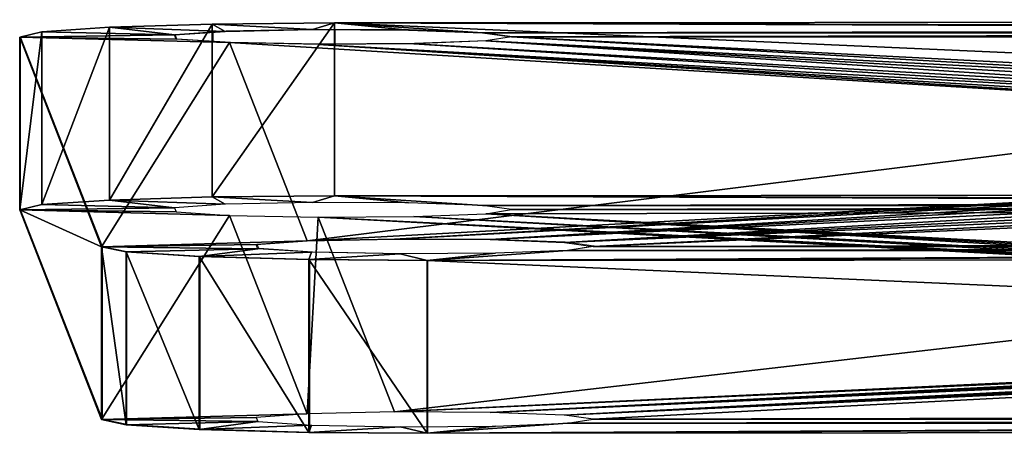
# Model space of a CAD drawing. Units: feet. Extents: x -1.8 to 14.5, y -5.6 to 1.5.
# Drawn here: x -1.8 to -1, y 1.2 to 1.5 of the extents above; entities that cross this region are included whole.
import ezdxf

# ---------------------------------------------------------------- set-up
doc = ezdxf.new("R2010")
doc.units = ezdxf.units.FT
doc.header["$MEASUREMENT"] = 0
doc.layers.get('0').update_dxf_attribs({"color": 255})
doc.layers.add('AFUWA-3-CLBK', color=19, linetype='Continuous')
doc.layers.add('AFUWA-P', color=2, linetype='Continuous')

# ---------------------------------------------------------------- blocks, each defined once
blk = doc.blocks.new('A$C3E7D265B')
at = {"linetype": 'Continuous', "lineweight": 0}
for p, q in [((-7.41476, 3.69161), (-7.46756, 3.68804)), ((-7.41476, 3.69161), (-7.46756, 3.68804)), ((-7.33459, 3.69404), (-7.41476, 3.69161)), ((-7.33459, 3.69404), (-7.41476, 3.69161)), ((-7.23925, 3.69494), (-7.33459, 3.69404)), ((-7.33459, 3.69404), (-7.23925, 3.69494)), ((-7.23925, 3.69494), (-4.23969, 3.69717)), ((-7.23925, 3.69494), (-4.23969, 3.69717)), ((-7.48496, 3.68385), (-7.46756, 3.68804)), ((-7.48496, 3.68385), (-7.46756, 3.68804)), ((-7.48496, 3.54898), (-7.48496, 3.68385)), ((-7.48496, 3.54898), (-7.48496, 3.68385)), ((-7.42102, 3.5203), (-7.48496, 3.68385)), ((-7.42102, 3.5203), (-7.48496, 3.68385)), ((-7.32448, 3.68839), (-7.36419, 3.68559)), ((-7.36419, 3.68559), (-7.3629, 3.68229)), ((-7.33459, 3.68044), (-7.33459, 3.68767)), ((-7.25636, 3.68981), (-7.32448, 3.68839)), ((-7.25636, 3.68981), (-7.18145, 3.68939)), ((-7.23925, 3.68971), (-7.23925, 3.67832)), ((-7.23925, 3.68971), (-7.23925, 3.67832)), ((-7.12353, 3.68728), (-7.18145, 3.68939)), ((-7.10101, 3.68413), (-7.12353, 3.68728)), ((-7.10101, 3.68413), (-7.12106, 3.68096)), ((-7.32102, 3.67955), (-7.3629, 3.68229)), ((-7.25183, 3.67824), (-7.32102, 3.67955)), ((-7.25183, 3.67824), (-7.17729, 3.67876)), ((-7.12106, 3.68096), (-7.17729, 3.67876)), ((-7.48496, 3.54898), (-7.42102, 3.38543)), ((-7.42102, 3.38543), (-7.48496, 3.54898)), ((-7.30025, 3.52204), (-7.26054, 3.52484)), ((-7.30025, 3.52204), (-7.29897, 3.51875)), ((-7.26054, 3.52484), (-7.19242, 3.52626)), ((-7.11751, 3.52585), (-7.19242, 3.52626)), ((-7.11751, 3.52585), (-7.05959, 3.52373)), ((-7.03707, 3.52059), (-7.05959, 3.52373)), ((-7.42102, 3.5203), (-7.42102, 3.38543)), ((-7.42102, 3.5203), (-7.42102, 3.38543)), ((-7.4019, 3.5163), (-7.42102, 3.5203)), ((-7.42102, 3.5203), (-7.4019, 3.5163)), ((-7.4019, 3.5163), (-7.4019, 3.38143)), ((-7.34479, 3.51265), (-7.4019, 3.5163)), ((-7.4019, 3.5163), (-7.34479, 3.51265)), ((-7.29897, 3.51875), (-7.25708, 3.51601)), ((-7.25708, 3.51601), (-7.18789, 3.51469)), ((-7.11335, 3.51521), (-7.18789, 3.51469)), ((-7.05712, 3.51741), (-7.11335, 3.51521)), ((-7.05712, 3.51741), (-7.03707, 3.52059)), ((-7.34479, 3.51265), (-7.2591, 3.51028)), ((-7.34479, 3.37778), (-7.34479, 3.51265)), ((-7.34479, 3.51265), (-7.2591, 3.51028)), ((-7.2591, 3.51028), (-7.16679, 3.50958)), ((-7.2591, 3.37541), (-7.2591, 3.51028)), ((-7.16679, 3.50958), (-7.2591, 3.51028)), ((-7.16679, 3.50958), (-4.16723, 3.51182)), ((-7.16679, 3.50958), (-4.16723, 3.51182)), ((-7.16679, 3.37471), (-7.16679, 3.50958)), ((-7.16679, 3.50958), (-7.16679, 3.37471)), ((-7.4019, 3.38143), (-7.42102, 3.38543)), ((-7.42102, 3.38543), (-7.4019, 3.38143)), ((-7.34479, 3.37778), (-7.4019, 3.38143)), ((-7.4019, 3.38143), (-7.34479, 3.37778)), ((-7.34479, 3.37778), (-7.2591, 3.37541)), ((-7.34479, 3.37778), (-7.2591, 3.37541)), ((-7.2591, 3.37541), (-7.16679, 3.37471)), ((-7.2591, 3.37541), (-7.16679, 3.37471)), ((-4.16723, 3.37694), (-7.16679, 3.37471)), ((-4.16723, 3.37694), (-7.16679, 3.37471))]:
    blk.add_line(p, q, dxfattribs=at)

msp = doc.modelspace()

# ---------------------------------------------------------------- linework, layer by layer
at = {"layer": 'AFUWA-3-CLBK'}
for points in [[(-1.52564, 1.50777, 0.03192), (-1.62097, 1.372, 0.04667), (-1.62097, 1.50687, 0.05256)], [(-1.62097, 1.372, 0.04667), (-1.52564, 1.50777, 0.03192), (-1.52564, 1.3729, 0.02603)], [(-1.52564, 1.50777, 0.03192), (-1.62097, 1.50687, 0.05256), (-1.54274, 1.50264, 0.14948)], [(-1.52564, 1.50777, 0.03192), (-1.54274, 1.50264, 0.14948), (-1.46783, 1.50223, 0.15892)], [(-1.52564, 1.50777, 0.03192), (-0.04296, 1.50375, 0.12393), (1.47392, 1.51, -0.01918)], [(-1.52564, 1.50777, 0.03192), (1.47392, 1.51, -0.01918), (1.47392, 1.37513, -0.02507)], [(-1.52564, 1.50777, 0.03192), (-0.11108, 1.50233, 0.15644), (-0.04296, 1.50375, 0.12393)], [(-1.40992, 1.50011, 0.20733), (-1.52564, 1.50777, 0.03192), (-1.46783, 1.50223, 0.15892)], [(-0.11108, 1.50233, 0.15644), (-1.52564, 1.50777, 0.03192), (-1.40992, 1.50011, 0.20733)], [(-1.52564, 1.50777, 0.03192), (1.47392, 1.37513, -0.02507), (-1.52564, 1.3729, 0.02603)], [(-1.77134, 1.49668, 0.2859), (-1.65058, 1.49842, 0.24613), (-1.75395, 1.50087, 0.19001)], [(-1.77134, 1.36181, 0.28001), (-1.77134, 1.49668, 0.2859), (-1.75395, 1.50087, 0.19001)], [(-1.77134, 1.36181, 0.28001), (-1.75395, 1.50087, 0.19001), (-1.75395, 1.366, 0.18412)], [(-1.70114, 1.50445, 0.10807), (-1.75395, 1.50087, 0.19001), (-1.65058, 1.49842, 0.24613)], [(-1.75395, 1.366, 0.18412), (-1.70114, 1.50445, 0.10807), (-1.70114, 1.36957, 0.10218)], [(-1.75395, 1.50087, 0.19001), (-1.70114, 1.50445, 0.10807), (-1.75395, 1.366, 0.18412)], [(-1.62097, 1.372, 0.04667), (-1.70114, 1.36957, 0.10218), (-1.62097, 1.50687, 0.05256)], [(-1.70114, 1.36957, 0.10218), (-1.70114, 1.50445, 0.10807), (-1.62097, 1.50687, 0.05256)], [(-1.62097, 1.50687, 0.05256), (-1.70114, 1.50445, 0.10807), (-1.61086, 1.50122, 0.182)], [(-1.70114, 1.50445, 0.10807), (-1.65058, 1.49842, 0.24613), (-1.61086, 1.50122, 0.182)], [(-1.61086, 1.50122, 0.182), (-1.54274, 1.50264, 0.14948), (-1.62097, 1.50687, 0.05256)], [(-0.1508, 1.49953, 0.22058), (-0.11108, 1.50233, 0.15644), (-1.40992, 1.50011, 0.20733)], [(-0.1508, 1.49953, 0.22058), (-1.40992, 1.50011, 0.20733), (-1.3874, 1.49697, 0.27936)], [(-1.3874, 1.49697, 0.27936), (-0.14951, 1.49624, 0.29598), (-0.1508, 1.49953, 0.22058)], [(-1.65058, 1.49842, 0.24613), (-1.77134, 1.49668, 0.2859), (-1.64929, 1.49513, 0.32154)], [(-1.77134, 1.49668, 0.2859), (-1.7074, 1.33313, 4.03179), (-1.60741, 1.49239, 0.38428)], [(-1.77134, 1.49668, 0.2859), (-1.60741, 1.49239, 0.38428), (-1.64929, 1.49513, 0.32154)], [(-1.7074, 1.33313, 4.03179), (-1.77134, 1.49668, 0.2859), (-1.77134, 1.36181, 0.28001)], [(-1.54692, 1.33767, 3.92788), (-1.60741, 1.49239, 0.38428), (-1.7074, 1.33313, 4.03179)], [(-0.72852, 1.439, 1.60715), (-1.53822, 1.49107, 0.41445), (-1.60741, 1.49239, 0.38428)], [(-1.60741, 1.49239, 0.38428), (-1.54692, 1.33767, 3.92788), (-0.72852, 1.439, 1.60715)], [(-1.53822, 1.49107, 0.41445), (-0.73, 1.44506, 1.46831), (-1.46368, 1.49159, 0.40247)], [(-1.40745, 1.49379, 0.35211), (-1.46368, 1.49159, 0.40247), (-0.70417, 1.44787, 1.4038)], [(-0.73, 1.44506, 1.46831), (-0.70417, 1.44787, 1.4038), (-1.46368, 1.49159, 0.40247)], [(-1.3874, 1.49697, 0.27936), (-1.40745, 1.49379, 0.35211), (-0.60844, 1.45217, 1.30534)], [(-1.40745, 1.49379, 0.35211), (-0.66349, 1.45027, 1.34882), (-0.60844, 1.45217, 1.30534)], [(-0.66349, 1.45027, 1.34882), (-1.40745, 1.49379, 0.35211), (-0.70417, 1.44787, 1.4038)], [(-1.3874, 1.49697, 0.27936), (-0.60844, 1.45217, 1.30534), (-0.54451, 1.45337, 1.27797)], [(-1.3874, 1.49697, 0.27936), (-0.54451, 1.45337, 1.27797), (-0.14951, 1.49624, 0.29598)], [(-0.73815, 1.44202, 1.53795), (-1.53822, 1.49107, 0.41445), (-0.72852, 1.439, 1.60715)], [(-1.53822, 1.49107, 0.41445), (-0.73815, 1.44202, 1.53795), (-0.73, 1.44506, 1.46831)], [(-0.70584, 1.38324, 2.88408), (-0.72852, 1.439, 1.60715), (-1.54692, 1.33767, 3.92788)], [(-1.4788, 1.33909, 3.89537), (-0.70584, 1.38324, 2.88408), (-1.54692, 1.33767, 3.92788)], [(-0.71399, 1.3802, 2.95372), (-0.70584, 1.38324, 2.88408), (-1.4788, 1.33909, 3.89537)], [(-1.4788, 1.33909, 3.89537), (-1.4039, 1.33868, 3.90481), (-0.71399, 1.3802, 2.95372)], [(-0.71399, 1.3802, 2.95372), (-1.4039, 1.33868, 3.90481), (-0.70436, 1.37718, 3.02291)], [(-0.67646, 1.37439, 3.08692), (-0.70436, 1.37718, 3.02291), (-1.4039, 1.33868, 3.90481)], [(-1.70114, 1.36957, 0.10218), (-1.65058, 1.36355, 0.24024), (-1.75395, 1.366, 0.18412)], [(-1.62097, 1.372, 0.04667), (-1.61086, 1.36635, 0.17611), (-1.70114, 1.36957, 0.10218)], [(-1.70114, 1.36957, 0.10218), (-1.61086, 1.36635, 0.17611), (-1.65058, 1.36355, 0.24024)], [(-1.52564, 1.3729, 0.02603), (-1.54274, 1.36777, 0.14359), (-1.62097, 1.372, 0.04667)], [(-1.61086, 1.36635, 0.17611), (-1.62097, 1.372, 0.04667), (-1.54274, 1.36777, 0.14359)], [(-1.52564, 1.3729, 0.02603), (-1.46783, 1.36735, 0.15304), (-1.54274, 1.36777, 0.14359)], [(-1.52564, 1.3729, 0.02603), (1.47392, 1.37513, -0.02507), (-0.04296, 1.36888, 0.11804)], [(-1.52564, 1.3729, 0.02603), (-0.04296, 1.36888, 0.11804), (-0.11108, 1.36746, 0.15056)], [(-1.40992, 1.36524, 0.20145), (-1.46783, 1.36735, 0.15304), (-1.52564, 1.3729, 0.02603)], [(-0.11108, 1.36746, 0.15056), (-1.40992, 1.36524, 0.20145), (-1.52564, 1.3729, 0.02603)], [(-0.67646, 1.37439, 3.08692), (-1.4039, 1.33868, 3.90481), (-1.34598, 1.33656, 3.95322)], [(-1.34598, 1.33656, 3.95322), (-0.63283, 1.37203, 3.14094), (-0.67646, 1.37439, 3.08692)], [(-0.63283, 1.37203, 3.14094), (-1.34598, 1.33656, 3.95322), (-0.57717, 1.37026, 3.18158)], [(-1.32346, 1.33342, 4.02525), (-0.57717, 1.37026, 3.18158), (-1.34598, 1.33656, 3.95322)], [(-0.57717, 1.37026, 3.18158), (-1.32346, 1.33342, 4.02525), (-0.51215, 1.36916, 3.20668)], [(-0.51215, 1.36916, 3.20668), (-1.32346, 1.33342, 4.02525), (-0.08686, 1.33599, 3.96647)], [(-1.75395, 1.366, 0.18412), (-1.65058, 1.36355, 0.24024), (-1.77134, 1.36181, 0.28001)], [(-1.64929, 1.36025, 0.31565), (-1.77134, 1.36181, 0.28001), (-1.65058, 1.36355, 0.24024)], [(-1.77134, 1.36181, 0.28001), (-1.60741, 1.35751, 0.37839), (-1.7074, 1.19826, 4.0259)], [(-1.77134, 1.36181, 0.28001), (-1.64929, 1.36025, 0.31565), (-1.60741, 1.35751, 0.37839)], [(-1.7074, 1.33313, 4.03179), (-1.77134, 1.36181, 0.28001), (-1.7074, 1.19826, 4.0259)], [(-0.1508, 1.36466, 0.21469), (-1.40992, 1.36524, 0.20145), (-0.11108, 1.36746, 0.15056)], [(-0.1508, 1.36466, 0.21469), (-1.3874, 1.3621, 0.27347), (-1.40992, 1.36524, 0.20145)], [(-1.40745, 1.35892, 0.34622), (-1.3874, 1.3621, 0.27347), (-0.14951, 1.36137, 0.2901)], [(-0.14951, 1.36137, 0.2901), (-0.54073, 1.31235, 1.41292), (-1.40745, 1.35892, 0.34622)], [(-0.14951, 1.36137, 0.2901), (-1.3874, 1.3621, 0.27347), (-0.1508, 1.36466, 0.21469)], [(-1.7074, 1.19826, 4.0259), (-1.60741, 1.35751, 0.37839), (-1.54692, 1.2028, 3.92199)], [(-1.53822, 1.3562, 0.40857), (-1.54692, 1.2028, 3.92199), (-1.60741, 1.35751, 0.37839)], [(-1.4788, 1.20422, 3.88948), (-1.54692, 1.2028, 3.92199), (-1.53822, 1.3562, 0.40857)], [(-1.46368, 1.35672, 0.39658), (-0.60258, 1.30871, 1.49624), (-1.53822, 1.3562, 0.40857)], [(-0.60595, 1.30724, 1.52984), (-0.60071, 1.30568, 1.56555), (-1.53822, 1.3562, 0.40857)], [(-0.60071, 1.30568, 1.56555), (-1.4788, 1.20422, 3.88948), (-1.53822, 1.3562, 0.40857)], [(-0.60595, 1.30724, 1.52984), (-1.53822, 1.3562, 0.40857), (-0.60258, 1.30871, 1.49624)], [(-1.40745, 1.35892, 0.34622), (-0.58903, 1.31018, 1.46258), (-1.46368, 1.35672, 0.39658)], [(-0.60258, 1.30871, 1.49624), (-1.46368, 1.35672, 0.39658), (-0.58903, 1.31018, 1.46258)], [(-0.56906, 1.31138, 1.43497), (-1.40745, 1.35892, 0.34622), (-0.54073, 1.31235, 1.41292)], [(-0.58903, 1.31018, 1.46258), (-1.40745, 1.35892, 0.34622), (-0.56906, 1.31138, 1.43497)], [(-1.7074, 1.33313, 4.03179), (-1.58664, 1.33487, 3.99202), (-1.54692, 1.33767, 3.92788)], [(-1.58664, 1.33487, 3.99202), (-1.7074, 1.33313, 4.03179), (-1.58535, 1.33158, 4.06742)], [(-1.7074, 1.33313, 4.03179), (-1.68828, 1.32913, 4.12341), (-1.58535, 1.33158, 4.06742)], [(-1.7074, 1.33313, 4.03179), (-1.68828, 1.19426, 4.11752), (-1.68828, 1.32913, 4.12341)], [(-1.7074, 1.19826, 4.0259), (-1.68828, 1.19426, 4.11752), (-1.7074, 1.33313, 4.03179)], [(-1.68828, 1.32913, 4.12341), (-1.63118, 1.32548, 4.20713), (-1.58535, 1.33158, 4.06742)], [(-1.63118, 1.32548, 4.20713), (-1.54347, 1.32884, 4.13017), (-1.58535, 1.33158, 4.06742)], [(-1.34351, 1.33024, 4.098), (-1.39974, 1.32805, 4.14836), (-1.45318, 1.32242, 4.27726)], [(-1.34351, 1.33024, 4.098), (-1.45318, 1.32242, 4.27726), (-0.04369, 1.32995, 4.10462)], [(-0.08557, 1.33269, 4.04187), (-1.32346, 1.33342, 4.02525), (-1.34351, 1.33024, 4.098)], [(-1.34351, 1.33024, 4.098), (-0.04369, 1.32995, 4.10462), (-0.08557, 1.33269, 4.04187)], [(-0.08686, 1.33599, 3.96647), (-1.32346, 1.33342, 4.02525), (-0.08557, 1.33269, 4.04187)], [(-1.63118, 1.19061, 4.20124), (-1.63118, 1.32548, 4.20713), (-1.68828, 1.32913, 4.12341)], [(-1.63118, 1.19061, 4.20124), (-1.68828, 1.32913, 4.12341), (-1.68828, 1.19426, 4.11752)], [(-1.63118, 1.32548, 4.20713), (-1.54549, 1.32311, 4.26129), (-1.54347, 1.32884, 4.13017)], [(-1.54549, 1.18824, 4.2554), (-1.63118, 1.32548, 4.20713), (-1.63118, 1.19061, 4.20124)], [(-1.54549, 1.18824, 4.2554), (-1.54549, 1.32311, 4.26129), (-1.63118, 1.32548, 4.20713)], [(-1.47428, 1.32752, 4.16034), (-1.54347, 1.32884, 4.13017), (-1.54549, 1.32311, 4.26129)], [(-1.54549, 1.32311, 4.26129), (-1.45318, 1.32242, 4.27726), (-1.47428, 1.32752, 4.16034)], [(-1.54549, 1.32311, 4.26129), (-1.54549, 1.18824, 4.2554), (-1.45318, 1.18755, 4.27137)], [(-1.54549, 1.32311, 4.26129), (-1.45318, 1.18755, 4.27137), (-1.45318, 1.32242, 4.27726)], [(-1.39974, 1.32805, 4.14836), (-1.47428, 1.32752, 4.16034), (-1.45318, 1.32242, 4.27726)], [(0.0255, 1.32864, 4.13479), (-0.04369, 1.32995, 4.10462), (-1.45318, 1.32242, 4.27726)], [(1.54639, 1.32465, 4.22615), (0.0255, 1.32864, 4.13479), (-1.45318, 1.32242, 4.27726)], [(1.54639, 1.18978, 4.22026), (1.54639, 1.32465, 4.22615), (-1.45318, 1.32242, 4.27726)], [(1.54639, 1.18978, 4.22026), (-1.45318, 1.32242, 4.27726), (-1.45318, 1.18755, 4.27137)], [(-0.57842, 1.2469, 2.91201), (-1.4788, 1.20422, 3.88948), (-0.60071, 1.30568, 1.56555)], [(-0.57842, 1.2469, 2.91201), (-0.58178, 1.24543, 2.94561), (-1.4788, 1.20422, 3.88948)], [(-0.58178, 1.24543, 2.94561), (-1.4039, 1.20381, 3.89892), (-1.4788, 1.20422, 3.88948)], [(-0.58178, 1.24543, 2.94561), (-0.57654, 1.24387, 2.98132), (-1.4039, 1.20381, 3.89892)], [(-0.57654, 1.24387, 2.98132), (-0.56288, 1.24253, 3.01195), (-1.4039, 1.20381, 3.89892)], [(-0.56288, 1.24253, 3.01195), (-1.34598, 1.20169, 3.94733), (-1.4039, 1.20381, 3.89892)], [(-1.34598, 1.20169, 3.94733), (-0.56288, 1.24253, 3.01195), (-0.54076, 1.24132, 3.03967)], [(-0.54076, 1.24132, 3.03967), (-0.51327, 1.24043, 3.06009), (-1.34598, 1.20169, 3.94733)], [(-1.34598, 1.20169, 3.94733), (-0.51327, 1.24043, 3.06009), (-1.32346, 1.19855, 4.01936)], [(-0.51327, 1.24043, 3.06009), (-0.08686, 1.20112, 3.96058), (-1.32346, 1.19855, 4.01936)], [(-1.7074, 1.19826, 4.0259), (-1.54692, 1.2028, 3.92199), (-1.58664, 1.2, 3.98613)], [(-1.58535, 1.19671, 4.06153), (-1.7074, 1.19826, 4.0259), (-1.58664, 1.2, 3.98613)], [(-0.08557, 1.19782, 4.03598), (-1.32346, 1.19855, 4.01936), (-0.08686, 1.20112, 3.96058)], [(-1.7074, 1.19826, 4.0259), (-1.58535, 1.19671, 4.06153), (-1.68828, 1.19426, 4.11752)], [(-1.68828, 1.19426, 4.11752), (-1.58535, 1.19671, 4.06153), (-1.63118, 1.19061, 4.20124)], [(-1.63118, 1.19061, 4.20124), (-1.58535, 1.19671, 4.06153), (-1.54347, 1.19397, 4.12428)], [(-1.54347, 1.19397, 4.12428), (-1.54549, 1.18824, 4.2554), (-1.63118, 1.19061, 4.20124)], [(-1.47428, 1.19265, 4.15445), (-1.54549, 1.18824, 4.2554), (-1.54347, 1.19397, 4.12428)], [(-1.54549, 1.18824, 4.2554), (-1.47428, 1.19265, 4.15445), (-1.45318, 1.18755, 4.27137)], [(-1.39974, 1.19317, 4.14247), (-1.45318, 1.18755, 4.27137), (-1.47428, 1.19265, 4.15445)], [(-1.45318, 1.18755, 4.27137), (-1.39974, 1.19317, 4.14247), (-1.34351, 1.19537, 4.09211)], [(-1.34351, 1.19537, 4.09211), (-0.04369, 1.19508, 4.09873), (-1.45318, 1.18755, 4.27137)], [(0.0255, 1.19377, 4.1289), (-1.45318, 1.18755, 4.27137), (-0.04369, 1.19508, 4.09873)], [(1.54639, 1.18978, 4.22026), (-1.45318, 1.18755, 4.27137), (0.0255, 1.19377, 4.1289)], [(-0.08557, 1.19782, 4.03598), (-1.34351, 1.19537, 4.09211), (-1.32346, 1.19855, 4.01936)], [(-1.34351, 1.19537, 4.09211), (-0.08557, 1.19782, 4.03598), (-0.04369, 1.19508, 4.09873)]]:
    msp.add_3dface(points, dxfattribs=at)

# ---------------------------------------------------------------- block references
at = {"layer": 'AFUWA-P'}
msp.add_blockref('A$C3E7D265B', (5.71425, -2.18686), dxfattribs=at)

doc.saveas('drawing.dxf')
